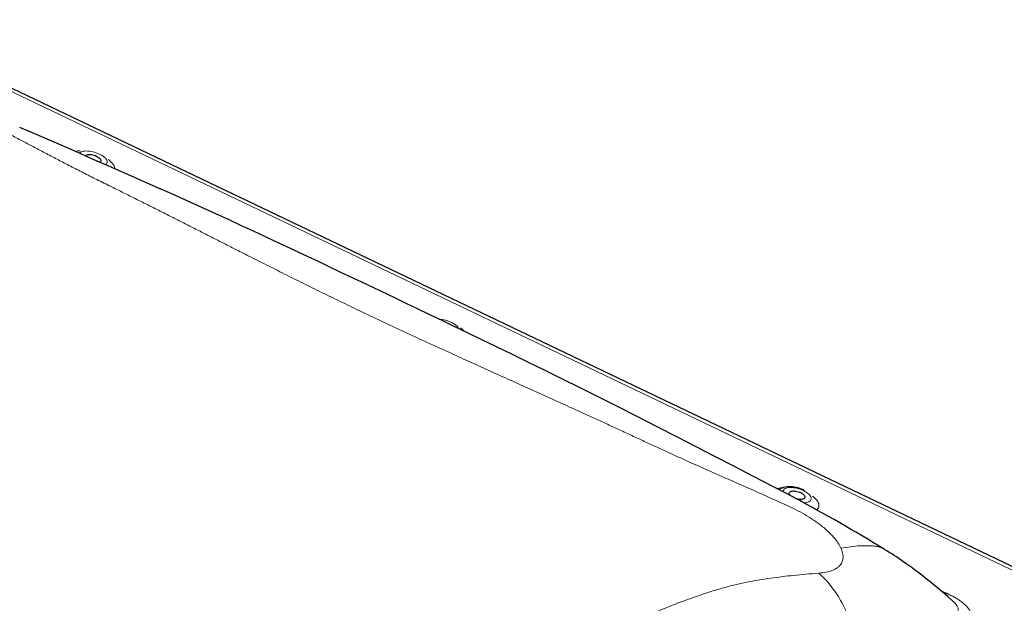
# Model space of a CAD drawing. Extents: x -50 to 2150, y -50 to 1535.
# Drawn here: x 781 to 926, y 1308 to 1394 of the extents above; entities that cross this region are included whole.
import ezdxf

# ---------------------------------------------------------------- set-up
doc = ezdxf.new("R2010")
doc.units = 0
doc.header["$LTSCALE"] = 50
doc.header["$MEASUREMENT"] = 0
doc.layers.get('0').update_dxf_attribs({"linetype": 'CONTINUOUS'})

msp = doc.modelspace()

# ---------------------------------------------------------------- linework, layer by layer
at = {"color": 7, "linetype": 'Continuous', "lineweight": 0}
for p, q in [((937.4, 1308.6), (758.18, 1394.27)), ((917.05, 1310.27), (917.42, 1310.09))]:
    msp.add_line(p, q, dxfattribs=at)
at = {"color": 7, "linetype": 'Continuous', "lineweight": 30}
for p, q in [((938.08, 1308.78), (758.85, 1394.46)), ((918.9, 1308.64), (918.1, 1309.37))]:
    msp.add_line(p, q, dxfattribs=at)
at = {"color": 7, "linetype": 'Continuous', "lineweight": 30, "flags": 128}
for points in [[(895.39, 1323.99), (892.37, 1325.58), (889.42, 1327.12), (886.54, 1328.61), (883.72, 1330.06), (880.97, 1331.47), (878.29, 1332.85), (875.23, 1334.43), (872.26, 1335.95), (869.38, 1337.41), (866.59, 1338.81), (863.84, 1340.18), (861.18, 1341.5), (858.62, 1342.76), (856.16, 1343.96), (853.8, 1345.12), (851.53, 1346.22), (849.35, 1347.27), (847.27, 1348.27), (845.29, 1349.22), (843.4, 1350.13), (841.61, 1350.99), (839.9, 1351.81), (838.23, 1352.61), (836.62, 1353.38), (834.46, 1354.41), (832.39, 1355.4), (830.41, 1356.34), (828.5, 1357.25), (826.85, 1358.03), (825.26, 1358.79), (823.74, 1359.51), (822.28, 1360.19), (821.16, 1360.72), (819.97, 1361.28), (818.72, 1361.87), (817.39, 1362.49), (815.72, 1363.26), (813.95, 1364.08), (812.09, 1364.94), (810.13, 1365.84), (808.07, 1366.78), (805.92, 1367.75), (803.67, 1368.76), (801.37, 1369.78), (799.05, 1370.8), (796.71, 1371.83), (794.35, 1372.87), (791.97, 1373.91), (789.15, 1375.15), (786.31, 1376.39), (783.46, 1377.62), (781.23, 1378.56)], [(790.92, 1374.38), (790.96, 1374.43), (791.05, 1374.5), (791.16, 1374.54), (791.3, 1374.58), (791.45, 1374.59), (791.62, 1374.59), (791.81, 1374.57), (792, 1374.54), (792.19, 1374.49), (792.38, 1374.42), (792.55, 1374.35)], [(792.55, 1374.35), (792.72, 1374.26), (792.86, 1374.16), (792.99, 1374.06), (793.08, 1373.96), (793.15, 1373.86), (793.19, 1373.76), (793.2, 1373.67), (793.17, 1373.58), (793.12, 1373.51), (793.03, 1373.45), (793.03, 1373.45)], [(896.91, 1325.06), (896.78, 1325.13), (896.51, 1325.23), (896.25, 1325.33), (895.97, 1325.41), (895.7, 1325.48), (895.42, 1325.53), (895.15, 1325.57), (894.87, 1325.59), (894.61, 1325.59), (894.34, 1325.57), (894.08, 1325.54), (893.83, 1325.48), (893.62, 1325.4), (893.44, 1325.31), (893.27, 1325.2), (893.24, 1325.17)], [(893.23, 1325.17), (893.23, 1325.17), (893.22, 1325.16)], [(894.92, 1324.24), (894.9, 1324.26), (894.8, 1324.36), (894.73, 1324.46), (894.7, 1324.56), (894.69, 1324.65), (894.71, 1324.74), (894.77, 1324.81), (894.85, 1324.87), (894.97, 1324.92), (895.1, 1324.95), (895.26, 1324.97), (895.43, 1324.97), (895.61, 1324.95), (895.8, 1324.91), (895.99, 1324.86), (896.18, 1324.8), (896.36, 1324.72)], [(896.36, 1324.72), (896.52, 1324.64), (896.67, 1324.54), (896.79, 1324.44), (896.89, 1324.34), (896.96, 1324.24), (897, 1324.14), (897, 1324.05), (896.98, 1323.96), (896.92, 1323.89), (896.84, 1323.82), (896.73, 1323.78), (896.59, 1323.74), (896.43, 1323.73), (896.26, 1323.73), (896.08, 1323.75), (895.89, 1323.78), (895.7, 1323.83), (895.64, 1323.85)]]:
    msp.add_lwpolyline(points, dxfattribs=at)
at = {"color": 7, "linetype": 'Continuous', "lineweight": 0, "flags": 128}
for points in [[(790.04, 1374.76), (790.06, 1374.78), (790.16, 1374.87), (790.28, 1374.95), (790.44, 1375.01), (790.61, 1375.05), (790.81, 1375.08), (791.02, 1375.1), (791.25, 1375.09), (791.49, 1375.07), (791.74, 1375.04), (791.99, 1374.99), (792.24, 1374.92), (792.49, 1374.84), (792.74, 1374.75), (792.97, 1374.65), (793.19, 1374.54), (793.39, 1374.41), (793.58, 1374.29), (793.74, 1374.15), (793.87, 1374.02), (793.98, 1373.88), (794.06, 1373.75), (794.12, 1373.62), (794.14, 1373.49), (794.13, 1373.37), (794.09, 1373.26), (794.02, 1373.16), (793.92, 1373.07), (793.91, 1373.06)], [(795.27, 1372.47), (795.26, 1372.57), (795.22, 1372.73), (795.15, 1372.9), (795.06, 1373.07), (794.93, 1373.25), (794.78, 1373.42), (794.59, 1373.6), (794.39, 1373.77), (794.29, 1373.84)], [(893.75, 1324.85), (893.76, 1324.95), (893.8, 1325.06), (893.87, 1325.16), (893.96, 1325.25), (894.09, 1325.32), (894.24, 1325.38), (894.42, 1325.43), (894.61, 1325.46), (894.83, 1325.47), (895.05, 1325.47), (895.29, 1325.45), (895.54, 1325.42), (895.79, 1325.37), (896.05, 1325.3), (896.3, 1325.22), (896.54, 1325.13), (896.78, 1325.03), (897, 1324.91), (897.2, 1324.79), (897.38, 1324.66), (897.54, 1324.53), (897.68, 1324.4), (897.79, 1324.26), (897.87, 1324.13), (897.92, 1323.99), (897.94, 1323.87), (897.93, 1323.75), (897.89, 1323.64), (897.83, 1323.54), (897.73, 1323.45), (897.6, 1323.37), (897.45, 1323.31), (897.27, 1323.27), (897.08, 1323.24), (896.87, 1323.22), (896.82, 1323.22)], [(898.71, 1322.19), (898.78, 1322.25), (898.9, 1322.37), (898.99, 1322.5), (899.04, 1322.64), (899.07, 1322.79), (899.06, 1322.94), (899.03, 1323.11), (898.96, 1323.28), (898.86, 1323.45), (898.74, 1323.63), (898.58, 1323.8), (898.4, 1323.98), (898.19, 1324.15), (898.1, 1324.22)]]:
    msp.add_lwpolyline(points, dxfattribs=at)
at = {"color": 7, "linetype": 'Continuous', "lineweight": 0}
for centre, radius, start, end in [((790.21, 1371.53), 3.6, 91.363, 102.7916), ((842.9, 1345.73), 4.55, 64.2823, 87.5384), ((844.09, 1347.79), 2.19, 30.3011, 69.1714), ((844.12, 1346.14), 3.56, 41.7879, 54.287), ((893.95, 1322.42), 3.08, 90.4962, 110.3322)]:
    msp.add_arc(centre, radius, start, end, dxfattribs=at)
at = {"color": 7, "linetype": 'Continuous', "lineweight": 30}
for centre, radius, start, end in [((780.47, 1107.9), 244.75, 58.3917, 61.9968), ((882.15, 1272.39), 51.37, 55.1457, 58.8247), ((864.88, 1248.52), 80.83, 48.8211, 54.7667)]:
    msp.add_arc(centre, radius, start, end, dxfattribs=at)
at = {"color": 7, "linetype": 'Continuous', "lineweight": 0}
msp.add_ellipse((963.23, 1271.66), major_axis=(69.15, -44.01), ratio=0.138181, start_param=2.370187, end_param=2.379189, dxfattribs=at)
for points, knots in [([(894.5, 1322.77), (893.61, 1323.17), (891.9, 1323.95), (889.4, 1325.06), (886.93, 1326.15), (884.41, 1327.27), (881.83, 1328.41), (879.27, 1329.55), (877.04, 1330.56), (875.06, 1331.47), (873.3, 1332.29), (871.5, 1333.13), (869.69, 1333.97), (867.9, 1334.79), (866.14, 1335.6), (864.41, 1336.39), (862.23, 1337.38), (859.61, 1338.58), (856.56, 1339.95), (853.58, 1341.3), (850.67, 1342.62), (847.75, 1343.94), (844.64, 1345.35), (841.34, 1346.86), (837.92, 1348.44), (834.56, 1350.01), (831.42, 1351.5), (828.47, 1352.92), (825.72, 1354.26), (822.99, 1355.6), (820.27, 1356.96), (817.58, 1358.31), (815.22, 1359.5), (813.21, 1360.52), (811.49, 1361.39), (809.76, 1362.27), (808.03, 1363.15), (806.28, 1364.04), (804.51, 1364.94), (802.63, 1365.89), (800.63, 1366.9), (798.5, 1367.96), (796.34, 1369.04), (794.19, 1370.1), (792.1, 1371.13), (790.13, 1372.13), (788.28, 1373.08), (786.48, 1374.02), (784.73, 1374.94), (783.02, 1375.84), (781.34, 1376.72), (779.64, 1377.62), (778.47, 1378.22), (777.87, 1378.52)], [0, 0, 0, 0, 0.021053, 0.040797, 0.059247, 0.079452, 0.100281, 0.120064, 0.139429, 0.152876, 0.166726, 0.180972, 0.19531, 0.209309, 0.223084, 0.236642, 0.249992, 0.274443, 0.298297, 0.321628, 0.34452, 0.367068, 0.390591, 0.418441, 0.445738, 0.472809, 0.499999, 0.523082, 0.546044, 0.569095, 0.592442, 0.616277, 0.639342, 0.65455, 0.669912, 0.685458, 0.701217, 0.717213, 0.73347, 0.750008, 0.76949, 0.789425, 0.809837, 0.83071, 0.850826, 0.870095, 0.888925, 0.906964, 0.925849, 0.944228, 0.961679, 0.980265, 1, 1, 1, 1]), ([(902.3, 1316.55), (902.17, 1316.8), (901.9, 1317.31), (901.36, 1318.01), (900.8, 1318.63), (900.24, 1319.17), (899.49, 1319.81), (898.51, 1320.54), (897.28, 1321.34), (895.93, 1322.1), (894.98, 1322.54), (894.5, 1322.77)], [0, 0, 0, 0, 0.110465, 0.220684, 0.295418, 0.372021, 0.451216, 0.579302, 0.712009, 0.851589, 1, 1, 1, 1]), ([(902.3, 1316.55), (902.78, 1316.62), (903.75, 1316.75), (905.18, 1316.91), (906.08, 1316.9), (906.52, 1316.9)], [0, 0, 0, 0, 0.336079, 0.670771, 1, 1, 1, 1]), ([(906.52, 1316.9), (906.75, 1316.89), (907.21, 1316.86), (907.84, 1316.73), (908.36, 1316.57), (908.63, 1316.4), (908.74, 1316.33)], [0, 0, 0, 0, 0.279019, 0.554094, 0.825319, 1, 1, 1, 1]), ([(899.04, 1312.85), (899.41, 1312.89), (900.11, 1312.97), (900.91, 1313.19), (901.48, 1313.45), (901.89, 1313.73), (902.25, 1314.08), (902.53, 1314.55), (902.65, 1315.15), (902.59, 1315.81), (902.4, 1316.3), (902.3, 1316.55)], [0, 0, 0, 0, 0.148389, 0.287963, 0.377107, 0.463854, 0.548912, 0.666611, 0.77929, 0.889517, 1, 1, 1, 1]), ([(836.12, 1251.44), (836.27, 1252.19), (836.56, 1253.64), (836.98, 1255.72), (837.41, 1257.76), (837.88, 1259.81), (838.41, 1261.88), (838.97, 1263.89), (839.53, 1265.61), (840.07, 1267.11), (840.58, 1268.43), (841.12, 1269.75), (841.67, 1271.07), (842.23, 1272.37), (842.78, 1273.62), (843.33, 1274.85), (844.04, 1276.38), (844.92, 1278.19), (845.98, 1280.25), (847.05, 1282.22), (848.15, 1284.11), (849.29, 1285.95), (850.57, 1287.88), (851.99, 1289.86), (853.57, 1291.84), (855.22, 1293.72), (856.87, 1295.41), (858.5, 1296.94), (860.1, 1298.31), (861.76, 1299.61), (863.51, 1300.86), (865.3, 1302.04), (866.92, 1303.03), (868.34, 1303.84), (869.58, 1304.52), (870.85, 1305.17), (872.15, 1305.81), (873.48, 1306.43), (874.85, 1307.04), (876.33, 1307.66), (877.92, 1308.3), (879.63, 1308.94), (881.4, 1309.56), (883.17, 1310.16), (884.94, 1310.69), (886.68, 1311.15), (888.41, 1311.52), (890.15, 1311.84), (891.9, 1312.11), (893.64, 1312.34), (895.39, 1312.53), (897.18, 1312.7), (898.41, 1312.8), (899.04, 1312.85)], [0, 0, 0, 0, 0.021053, 0.040797, 0.059247, 0.079452, 0.100281, 0.120064, 0.139429, 0.152876, 0.166726, 0.180972, 0.19531, 0.209309, 0.223084, 0.236642, 0.249992, 0.274443, 0.298297, 0.321628, 0.34452, 0.367068, 0.390591, 0.418441, 0.445738, 0.472809, 0.499999, 0.523082, 0.546044, 0.569095, 0.592442, 0.616277, 0.639342, 0.65455, 0.669912, 0.685458, 0.701217, 0.717213, 0.73347, 0.750008, 0.76949, 0.789425, 0.809837, 0.83071, 0.850826, 0.870095, 0.888925, 0.906964, 0.925849, 0.944229, 0.961679, 0.980265, 1, 1, 1, 1]), ([(904.14, 1303.89), (904.04, 1304.31), (903.84, 1305.16), (903.42, 1306.42), (902.9, 1307.65), (902.28, 1308.84), (901.58, 1309.97), (900.8, 1311.02), (899.96, 1312), (899.35, 1312.57), (899.04, 1312.85)], [0, 0, 0, 0, 0.123054, 0.247761, 0.373594, 0.499996, 0.6264, 0.752235, 0.876943, 1, 1, 1, 1]), ([(918.25, 1309.71), (918.43, 1309.62), (918.79, 1309.44), (919.31, 1309.15), (919.8, 1308.84), (920.25, 1308.51), (920.66, 1308.16), (921, 1307.8), (921.28, 1307.42), (921.48, 1307.04), (921.59, 1306.67), (921.63, 1306.31), (921.61, 1305.98), (921.52, 1305.62), (921.33, 1305.23), (921.04, 1304.82), (920.79, 1304.57), (920.66, 1304.45)], [0, 0, 0, 0, 0.064315, 0.128694, 0.192944, 0.25724, 0.321693, 0.385893, 0.449533, 0.513452, 0.577081, 0.634229, 0.691573, 0.748779, 0.832334, 0.916237, 1, 1, 1, 1]), ([(918.7, 1306.72), (918.72, 1306.73), (918.89, 1306.78), (919.11, 1306.88), (919.34, 1307.02), (919.48, 1307.15), (919.57, 1307.3), (919.61, 1307.46), (919.61, 1307.62), (919.56, 1307.79), (919.46, 1308.01), (919.27, 1308.27), (919.07, 1308.49), (918.94, 1308.61), (918.91, 1308.63)], [0, 0, 0, 0, 0.028891, 0.214255, 0.308737, 0.403136, 0.486889, 0.572247, 0.634254, 0.70262, 0.772964, 0.875276, 0.971884, 1, 1, 1, 1])]:
    msp.add_open_spline(points, degree=3, knots=knots, dxfattribs=at)
msp.add_open_spline([(917.9, 1309.87), (918.25, 1309.71)], degree=1, dxfattribs=at)

doc.saveas('drawing.dxf')
